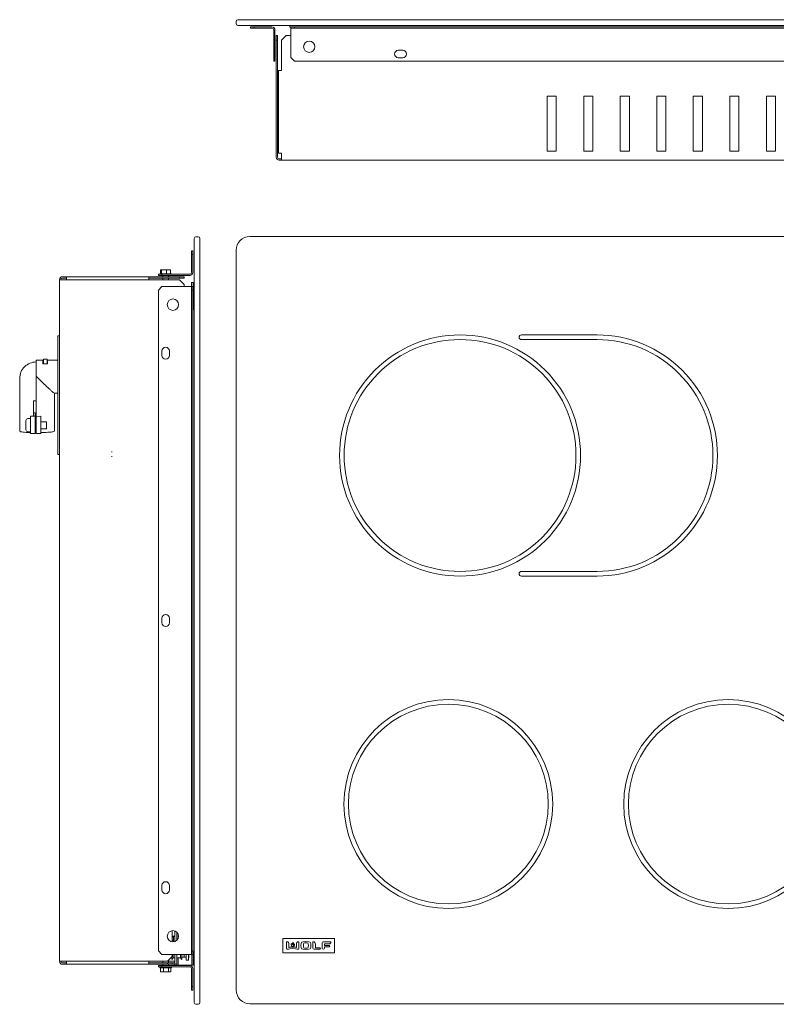
# Model space of a CAD drawing. Units: inches. Extents: x -4.9 to 36.9, y -9.1 to 17.8.
# Drawn here: x -4.9 to 15.8, y -9.1 to 17.8 of the extents above; entities that cross this region are included whole.
import ezdxf

# ---------------------------------------------------------------- set-up
doc = ezdxf.new("R2010")
doc.units = ezdxf.units.IN
doc.header["$MEASUREMENT"] = 0
for name, color, linetype in [('COMPOSITE', 7, 'Continuous'), ('COOKTOP', 7, 'Continuous'), ('Layer 1', 7, 'Continuous')]:
    doc.layers.add(name, color=color, linetype=linetype)

# ---------------------------------------------------------------- blocks, each defined once
blk = doc.blocks.new('block 46')
at = {"layer": 'COMPOSITE', "color": 7, "lineweight": 9, "true_color": 0xffffff}
for points in [[(23.063, 1.235), (21.512, 1.235), (20.251, 2.496), (20.251, 4.047), (20.251, 5.598), (21.512, 6.86), (23.063, 6.86), (24.614, 6.86), (25.876, 5.598), (25.876, 4.047), (25.876, 2.496), (24.614, 1.235), (23.063, 1.235)], [(23.063, 6.735), (21.581, 6.735), (20.376, 5.529), (20.376, 4.047), (20.376, 2.565), (21.581, 1.36), (23.063, 1.36), (24.545, 1.36), (25.751, 2.565), (25.751, 4.047), (25.751, 5.529), (24.545, 6.735), (23.063, 6.735)]]:
    blk.add_open_spline(points, degree=3, knots=[0, 0, 0, 0, 1, 1, 1, 2, 2, 2, 3, 3, 3, 4, 4, 4, 4], dxfattribs=at)
blk = doc.blocks.new('block 45')
at = {"layer": 'COMPOSITE'}
blk.add_blockref('block 46', (0, 0), dxfattribs=at)
blk = doc.blocks.new('block 48')
at = {"layer": 'COMPOSITE', "color": 7, "lineweight": 9, "true_color": 0xffffff}
for points in [[(23.063, -0.14), (21.945, -0.14), (20.893, 0.295), (20.102, 1.086), (19.311, 1.877), (18.876, 2.929), (18.876, 4.047), (18.876, 5.166), (19.311, 6.217), (20.102, 7.008), (20.893, 7.799), (21.945, 8.235), (23.063, 8.235), (24.182, 8.235), (25.233, 7.799), (26.024, 7.008), (26.815, 6.217), (27.251, 5.166), (27.251, 4.047), (27.251, 2.929), (26.815, 1.877), (26.024, 1.086), (25.233, 0.295), (24.182, -0.14), (23.063, -0.14)], [(23.063, 8.11), (21.978, 8.11), (20.958, 7.687), (20.191, 6.92), (19.423, 6.152), (19.001, 5.132), (19.001, 4.047), (19.001, 2.962), (19.423, 1.942), (20.191, 1.174), (20.958, 0.407), (21.978, -0.015), (23.063, -0.015), (24.148, -0.015), (25.169, 0.407), (25.936, 1.174), (26.703, 1.942), (27.126, 2.962), (27.126, 4.047), (27.126, 5.132), (26.703, 6.152), (25.936, 6.92), (25.169, 7.687), (24.148, 8.11), (23.063, 8.11)]]:
    blk.add_open_spline(points, degree=3, knots=[0, 0, 0, 0, 1, 1, 1, 2, 2, 2, 3, 3, 3, 4, 4, 4, 5, 5, 5, 6, 6, 6, 7, 7, 7, 8, 8, 8, 8], dxfattribs=at)
blk = doc.blocks.new('block 47')
at = {"layer": 'COMPOSITE'}
blk.add_blockref('block 48', (0, 0), dxfattribs=at)
blk = doc.blocks.new('block 50')
at = {"layer": 'COMPOSITE', "color": 7, "lineweight": 9, "true_color": 0xffffff}
for points in [[(23.063, -1.33), (22.337, -1.33), (21.633, -1.188), (20.97, -0.908), (20.33, -0.637), (19.755, -0.249), (19.261, 0.245), (18.767, 0.738), (18.379, 1.313), (18.108, 1.954), (17.828, 2.617), (17.686, 3.321), (17.686, 4.047), (17.686, 4.773), (17.828, 5.477), (18.108, 6.14), (18.379, 6.781), (18.767, 7.356), (19.261, 7.849), (19.755, 8.343), (20.33, 8.731), (20.97, 9.002), (21.633, 9.282), (22.337, 9.425), (23.063, 9.425), (23.789, 9.425), (24.493, 9.282), (25.156, 9.002), (25.797, 8.731), (26.372, 8.343), (26.866, 7.85), (27.36, 7.356), (27.747, 6.781), (28.018, 6.14), (28.299, 5.477), (28.441, 4.773), (28.441, 4.047), (28.441, 3.321), (28.299, 2.617), (28.018, 1.954), (27.747, 1.313), (27.36, 0.738), (26.866, 0.245), (26.372, -0.249), (25.797, -0.637), (25.156, -0.908), (24.493, -1.188), (23.789, -1.33), (23.063, -1.33)], [(23.063, 9.3), (22.354, 9.3), (21.666, 9.161), (21.019, 8.887), (20.393, 8.622), (19.832, 8.244), (19.349, 7.761), (18.867, 7.279), (18.488, 6.717), (18.223, 6.092), (17.95, 5.444), (17.811, 4.756), (17.811, 4.047), (17.811, 3.338), (17.95, 2.65), (18.223, 2.003), (18.488, 1.377), (18.867, 0.815), (19.349, 0.333), (19.832, -0.149), (20.393, -0.528), (21.019, -0.793), (21.666, -1.067), (22.354, -1.205), (23.063, -1.205), (23.772, -1.205), (24.46, -1.067), (25.108, -0.793), (25.733, -0.528), (26.295, -0.149), (26.777, 0.333), (27.26, 0.815), (27.638, 1.377), (27.903, 2.003), (28.177, 2.65), (28.316, 3.338), (28.316, 4.047), (28.316, 4.756), (28.177, 5.444), (27.903, 6.092), (27.638, 6.717), (27.26, 7.279), (26.777, 7.761), (26.295, 8.244), (25.733, 8.622), (25.108, 8.887), (24.46, 9.161), (23.772, 9.3), (23.063, 9.3)]]:
    blk.add_open_spline(points, degree=3, knots=[0, 0, 0, 0, 1, 1, 1, 2, 2, 2, 3, 3, 3, 4, 4, 4, 5, 5, 5, 6, 6, 6, 7, 7, 7, 8, 8, 8, 9, 9, 9, 10, 10, 10, 11, 11, 11, 12, 12, 12, 13, 13, 13, 14, 14, 14, 15, 15, 15, 16, 16, 16, 16], dxfattribs=at)
blk = doc.blocks.new('block 49')
at = {"layer": 'COMPOSITE'}
blk.add_blockref('block 50', (0, 0), dxfattribs=at)
blk = doc.blocks.new('block 53')
at = {"layer": 'COMPOSITE', "color": 7, "lineweight": 9, "true_color": 0xffffff}
for points in [[(7.109, 2.595), (6.228, 2.595), (5.4, 2.938), (4.777, 3.561), (4.155, 4.184), (3.812, 5.012), (3.812, 5.892), (3.812, 6.773), (4.155, 7.601), (4.777, 8.224), (5.4, 8.846), (6.228, 9.189), (7.109, 9.189), (7.989, 9.189), (8.817, 8.846), (9.44, 8.224), (10.063, 7.601), (10.406, 6.773), (10.406, 5.892), (10.406, 5.012), (10.063, 4.184), (9.44, 3.561), (8.817, 2.938), (7.989, 2.595), (7.109, 2.595)], [(7.109, 9.064), (6.261, 9.064), (5.465, 8.734), (4.866, 8.135), (4.266, 7.536), (3.937, 6.74), (3.937, 5.892), (3.937, 5.045), (4.266, 4.248), (4.866, 3.649), (5.465, 3.05), (6.261, 2.72), (7.109, 2.72), (7.956, 2.72), (8.752, 3.05), (9.352, 3.649), (9.951, 4.248), (10.281, 5.045), (10.281, 5.892), (10.281, 6.74), (9.951, 7.536), (9.352, 8.135), (8.752, 8.734), (7.956, 9.064), (7.109, 9.064)]]:
    blk.add_open_spline(points, degree=3, knots=[0, 0, 0, 0, 1, 1, 1, 2, 2, 2, 3, 3, 3, 4, 4, 4, 5, 5, 5, 6, 6, 6, 7, 7, 7, 8, 8, 8, 8], dxfattribs=at)
blk = doc.blocks.new('block 52')
at = {"layer": 'COMPOSITE'}
blk.add_blockref('block 53', (0, 0), dxfattribs=at)
blk = doc.blocks.new('block 51')
at = {"layer": 'COMPOSITE', "color": 7, "lineweight": 9, "true_color": 0xffffff}
blk.add_open_spline([(13.188, 8.224), (12.565, 8.846), (11.737, 9.189), (10.857, 9.189), (10.857, 9.189), (8.787, 9.189), (8.787, 9.189), (8.752, 9.189), (8.724, 9.161), (8.724, 9.127), (8.724, 9.092), (8.752, 9.064), (8.787, 9.064), (8.787, 9.064), (10.857, 9.064), (10.857, 9.064), (11.704, 9.064), (12.501, 8.734), (13.1, 8.135), (13.699, 7.536), (14.029, 6.74), (14.029, 5.892), (14.029, 5.045), (13.699, 4.248), (13.1, 3.649), (12.501, 3.05), (11.704, 2.72), (10.857, 2.72), (10.857, 2.72), (8.787, 2.72), (8.787, 2.72), (8.752, 2.72), (8.724, 2.692), (8.724, 2.658), (8.724, 2.623), (8.752, 2.595), (8.787, 2.595), (8.787, 2.595), (10.857, 2.595), (10.857, 2.595), (11.737, 2.595), (12.565, 2.938), (13.188, 3.561), (13.811, 4.184), (14.154, 5.012), (14.154, 5.892), (14.154, 6.773), (13.811, 7.601), (13.188, 8.224)], degree=3, knots=[0, 0, 0, 0, 1, 1, 1, 2, 2, 2, 3, 3, 3, 4, 4, 4, 5, 5, 5, 6, 6, 6, 7, 7, 7, 8, 8, 8, 9, 9, 9, 10, 10, 10, 11, 11, 11, 12, 12, 12, 13, 13, 13, 14, 14, 14, 15, 15, 15, 16, 16, 16, 16], dxfattribs=at)
at = {"layer": 'COMPOSITE'}
blk.add_blockref('block 52', (0, 0), dxfattribs=at)
blk = doc.blocks.new('block 55')
at = {"layer": 'COMPOSITE', "color": 7, "lineweight": 9, "true_color": 0xffffff}
for points in [[(6.788, -6.502), (5.212, -6.502), (3.93, -5.22), (3.93, -3.645), (3.93, -2.069), (5.212, -0.787), (6.788, -0.787), (8.364, -0.787), (9.646, -2.069), (9.646, -3.645), (9.646, -5.22), (8.364, -6.502), (6.788, -6.502)], [(6.788, -0.912), (5.281, -0.912), (4.055, -2.138), (4.055, -3.645), (4.055, -5.151), (5.281, -6.377), (6.788, -6.377), (8.295, -6.377), (9.521, -5.151), (9.521, -3.645), (9.521, -2.138), (8.295, -0.912), (6.788, -0.912)]]:
    blk.add_open_spline(points, degree=3, knots=[0, 0, 0, 0, 1, 1, 1, 2, 2, 2, 3, 3, 3, 4, 4, 4, 4], dxfattribs=at)
blk = doc.blocks.new('block 54')
at = {"layer": 'COMPOSITE'}
blk.add_blockref('block 55', (0, 0), dxfattribs=at)
blk = doc.blocks.new('block 57')
at = {"layer": 'COMPOSITE', "color": 7, "lineweight": 9, "true_color": 0xffffff}
for points in [[(14.448, -6.502), (12.872, -6.502), (11.59, -5.22), (11.59, -3.645), (11.59, -2.069), (12.872, -0.787), (14.448, -0.787), (16.024, -0.787), (17.306, -2.069), (17.306, -3.645), (17.306, -5.22), (16.024, -6.502), (14.448, -6.502)], [(14.448, -0.912), (12.941, -0.912), (11.715, -2.138), (11.715, -3.645), (11.715, -5.151), (12.941, -6.377), (14.448, -6.377), (15.955, -6.377), (17.181, -5.151), (17.181, -3.645), (17.181, -2.138), (15.955, -0.912), (14.448, -0.912)]]:
    blk.add_open_spline(points, degree=3, knots=[0, 0, 0, 0, 1, 1, 1, 2, 2, 2, 3, 3, 3, 4, 4, 4, 4], dxfattribs=at)
blk = doc.blocks.new('block 56')
at = {"layer": 'COMPOSITE'}
blk.add_blockref('block 57', (0, 0), dxfattribs=at)
blk = doc.blocks.new('block 44')
at = {"layer": 'COMPOSITE'}
for name in ['block 51', 'block 49', 'block 47', 'block 45', 'block 54', 'block 56']:
    blk.add_blockref(name, (0, 0), dxfattribs=at)
blk = doc.blocks.new('block 61')
at = {"layer": 'COMPOSITE', "color": 7, "lineweight": 9, "true_color": 0xffffff}
for points, knots in [([(2.527, -7.587), (2.553, -7.587), (2.654, -7.614), (2.658, -7.615), (2.669, -7.618), (2.679, -7.614), (2.685, -7.61), (2.691, -7.605), (2.697, -7.596), (2.697, -7.585), (2.697, -7.585), (2.697, -7.416), (2.697, -7.416), (2.697, -7.414), (2.696, -7.413), (2.694, -7.412), (2.693, -7.411), (2.69, -7.411), (2.688, -7.411), (2.65, -7.413), (2.628, -7.437), (2.628, -7.478), (2.628, -7.478), (2.628, -7.562), (2.628, -7.562), (2.628, -7.565), (2.625, -7.568), (2.622, -7.567), (2.604, -7.563), (2.554, -7.551), (2.527, -7.55), (2.5, -7.551), (2.45, -7.563), (2.432, -7.567), (2.429, -7.568), (2.427, -7.565), (2.427, -7.562), (2.427, -7.562), (2.427, -7.478), (2.427, -7.478), (2.427, -7.437), (2.404, -7.413), (2.366, -7.411), (2.364, -7.411), (2.361, -7.411), (2.36, -7.412), (2.358, -7.413), (2.357, -7.414), (2.357, -7.416), (2.357, -7.416), (2.357, -7.585), (2.357, -7.585), (2.357, -7.596), (2.363, -7.605), (2.369, -7.61), (2.375, -7.614), (2.385, -7.618), (2.396, -7.615), (2.399, -7.614), (2.501, -7.587), (2.527, -7.587)], [0, 0, 0, 0, 1, 1, 1, 2, 2, 2, 3, 3, 3, 4, 4, 4, 5, 5, 5, 6, 6, 6, 7, 7, 7, 8, 8, 8, 9, 9, 9, 10, 10, 10, 11, 11, 11, 12, 12, 12, 13, 13, 13, 14, 14, 14, 15, 15, 15, 16, 16, 16, 17, 17, 17, 18, 18, 18, 19, 19, 19, 20, 20, 20, 20]), ([(2.511, -7.539), (2.497, -7.536), (2.486, -7.521), (2.484, -7.507), (2.484, -7.499), (2.483, -7.491), (2.49, -7.478), (2.495, -7.468), (2.504, -7.458), (2.506, -7.46), (2.507, -7.462), (2.504, -7.471), (2.508, -7.481), (2.513, -7.493), (2.527, -7.489), (2.529, -7.481), (2.532, -7.47), (2.524, -7.459), (2.524, -7.449), (2.524, -7.439), (2.535, -7.423), (2.538, -7.428), (2.541, -7.432), (2.535, -7.45), (2.556, -7.465), (2.574, -7.477), (2.58, -7.492), (2.577, -7.507), (2.574, -7.523), (2.565, -7.532), (2.562, -7.53), (2.56, -7.529), (2.566, -7.519), (2.562, -7.509), (2.559, -7.499), (2.551, -7.494), (2.55, -7.496), (2.549, -7.498), (2.556, -7.517), (2.544, -7.53), (2.539, -7.536), (2.526, -7.542), (2.511, -7.539)], [0, 0, 0, 0, 1, 1, 1, 2, 2, 2, 3, 3, 3, 4, 4, 4, 5, 5, 5, 6, 6, 6, 7, 7, 7, 8, 8, 8, 9, 9, 9, 10, 10, 10, 11, 11, 11, 12, 12, 12, 13, 13, 13, 14, 14, 14, 14]), ([(2.889, -7.407), (2.759, -7.407), (2.755, -7.42), (2.755, -7.514), (2.755, -7.609), (2.759, -7.622), (2.889, -7.622), (3.019, -7.622), (3.023, -7.609), (3.023, -7.514), (3.023, -7.42), (3.019, -7.407), (2.889, -7.407)], [0, 0, 0, 0, 1, 1, 1, 2, 2, 2, 3, 3, 3, 4, 4, 4, 4]), ([(2.947, -7.58), (2.937, -7.588), (2.92, -7.59), (2.889, -7.59), (2.857, -7.59), (2.841, -7.588), (2.831, -7.58), (2.821, -7.573), (2.82, -7.551), (2.82, -7.514), (2.82, -7.478), (2.821, -7.455), (2.831, -7.448), (2.841, -7.441), (2.857, -7.439), (2.889, -7.439), (2.92, -7.439), (2.937, -7.441), (2.947, -7.448), (2.956, -7.455), (2.957, -7.478), (2.957, -7.514), (2.957, -7.551), (2.956, -7.573), (2.947, -7.58)], [0, 0, 0, 0, 1, 1, 1, 2, 2, 2, 3, 3, 3, 4, 4, 4, 5, 5, 5, 6, 6, 6, 7, 7, 7, 8, 8, 8, 8]), ([(3.155, -7.579), (3.152, -7.579), (3.151, -7.577), (3.151, -7.574), (3.151, -7.574), (3.151, -7.478), (3.151, -7.478), (3.151, -7.437), (3.128, -7.413), (3.089, -7.411), (3.088, -7.411), (3.085, -7.411), (3.084, -7.412), (3.082, -7.413), (3.081, -7.414), (3.081, -7.416), (3.081, -7.416), (3.081, -7.584), (3.081, -7.584), (3.081, -7.605), (3.094, -7.618), (3.118, -7.618), (3.118, -7.618), (3.27, -7.618), (3.27, -7.618), (3.28, -7.618), (3.289, -7.609), (3.289, -7.598), (3.289, -7.587), (3.28, -7.579), (3.27, -7.579), (3.27, -7.579), (3.155, -7.579), (3.155, -7.579)], [0, 0, 0, 0, 1, 1, 1, 2, 2, 2, 3, 3, 3, 4, 4, 4, 5, 5, 5, 6, 6, 6, 7, 7, 7, 8, 8, 8, 9, 9, 9, 10, 10, 10, 11, 11, 11, 11]), ([(3.333, -7.444), (3.333, -7.426), (3.348, -7.411), (3.366, -7.411), (3.366, -7.411), (3.57, -7.411), (3.57, -7.411), (3.571, -7.411), (3.573, -7.412), (3.574, -7.413), (3.575, -7.414), (3.575, -7.416), (3.574, -7.418), (3.573, -7.451), (3.552, -7.47), (3.517, -7.47), (3.517, -7.47), (3.404, -7.47), (3.404, -7.47), (3.401, -7.47), (3.399, -7.472), (3.399, -7.475), (3.399, -7.475), (3.399, -7.506), (3.399, -7.506), (3.399, -7.509), (3.401, -7.511), (3.404, -7.511), (3.404, -7.511), (3.523, -7.511), (3.523, -7.511), (3.533, -7.511), (3.542, -7.52), (3.542, -7.53), (3.542, -7.541), (3.533, -7.55), (3.523, -7.55), (3.523, -7.55), (3.404, -7.55), (3.404, -7.55), (3.401, -7.55), (3.399, -7.552), (3.399, -7.555), (3.399, -7.555), (3.399, -7.584), (3.399, -7.584), (3.399, -7.602), (3.384, -7.618), (3.366, -7.618), (3.348, -7.618), (3.333, -7.602), (3.333, -7.584), (3.333, -7.584), (3.333, -7.444), (3.333, -7.444)], [0, 0, 0, 0, 1, 1, 1, 2, 2, 2, 3, 3, 3, 4, 4, 4, 5, 5, 5, 6, 6, 6, 7, 7, 7, 8, 8, 8, 9, 9, 9, 10, 10, 10, 11, 11, 11, 12, 12, 12, 13, 13, 13, 14, 14, 14, 15, 15, 15, 16, 16, 16, 17, 17, 17, 18, 18, 18, 18])]:
    blk.add_open_spline(points, degree=3, knots=knots, dxfattribs=at)
blk = doc.blocks.new('block 60')
at = {"layer": 'COMPOSITE'}
blk.add_blockref('block 61', (0, 0), dxfattribs=at)
blk = doc.blocks.new('block 59')
at = {"layer": 'COMPOSITE', "color": 7, "lineweight": 9, "true_color": 0xffffff}
blk.add_lwpolyline([(2.262, -7.322), (3.669, -7.322), (3.669, -7.716), (2.262, -7.716), (2.262, -7.322)], dxfattribs=at)
at = {"layer": 'COMPOSITE'}
blk.add_blockref('block 60', (0, 0), dxfattribs=at)
blk = doc.blocks.new('block 58')
at = {"layer": 'COMPOSITE'}
blk.add_blockref('block 59', (0, 0), dxfattribs=at)

msp = doc.modelspace()

# ---------------------------------------------------------------- linework, layer by layer
at = {"layer": 'COMPOSITE', "color": 7, "lineweight": 9, "true_color": 0xffffff}
for points in [[(1.359, 11.887), (30.609, 11.887)], [(0.984, -8.738), (0.984, 11.512)]]:
    msp.add_lwpolyline(points, dxfattribs=at)
for points, knots in [([(0.984, 11.512), (0.984, 11.609), (1.021, 11.703), (1.09, 11.772), (1.161, 11.843), (1.259, 11.887), (1.359, 11.887)], [0, 0, 0, 0, 1, 1, 1, 2, 2, 2, 2]), ([(30.984, 11.512), (30.984, 11.512), (30.984, -8.738), (30.984, -8.738), (30.984, -8.836), (30.943, -8.934), (30.874, -9.003), (30.805, -9.073), (30.707, -9.113), (30.609, -9.113), (30.609, -9.113), (1.359, -9.113), (1.359, -9.113)], [0, 0, 0, 0, 1, 1, 1, 2, 2, 2, 3, 3, 3, 4, 4, 4, 4])]:
    msp.add_open_spline(points, degree=3, knots=knots, dxfattribs=at)
msp.add_open_spline([(1.359, -9.113), (1.155, -9.113), (0.984, -8.942), (0.984, -8.738)], degree=3, dxfattribs=at)
at = {"layer": 'COOKTOP', "color": 7, "lineweight": 9, "true_color": 0xffffff}
for points in [[(-4.494, 6.497), (-4.494, 8.5)], [(-4.306, 8.5), (-4.494, 8.5)], [(-4.294, 8.451), (-4.306, 8.451)], [(-4.181, 8.401), (-4.306, 8.401)], [(-4.294, 8.526), (-4.294, 8.401)], [(-4.194, 8.526), (-4.294, 8.526)], [(-4.194, 8.526), (-4.194, 8.401)], [(-4.194, 8.444), (-4.181, 8.444)], [(-3.901, 8.5), (-4.181, 8.5)], [(-4.944, 8.001), (-4.944, 6.556)], [(-3.995, 7.6), (-3.901, 7.6)], [(-3.994, 6.556), (-3.994, 7.6)], [(-4.569, 6.964), (-4.569, 7.39)], [(-4.569, 7.39), (-4.494, 7.389)], [(-4.519, 7.061), (-4.569, 7.061)], [(-4.519, 7.061), (-4.519, 7.06)], [(-4.519, 7.06), (-4.519, 6.497)], [(-4.772, 6.853), (-4.772, 6.59)], [(-4.644, 6.904), (-4.722, 6.904)], [(-4.569, 6.964), (-4.644, 6.967)], [(-4.644, 6.497), (-4.644, 6.967)], [(-4.569, 6.969), (-4.519, 6.968)], [(-4.494, 6.932), (-4.519, 6.932)], [(-4.494, 6.817), (-4.519, 6.817)], [(-4.369, 6.964), (-4.494, 6.963)], [(-4.369, 6.497), (-4.369, 6.964)], [(-4.206, 6.817), (-4.369, 6.817)], [(-4.206, 6.817), (-4.206, 6.626)], [(-4.722, 6.539), (-4.644, 6.539)], [(-4.71, 6.539), (-4.71, 6.539)], [(-4.644, 6.497), (-4.519, 6.497)], [(-4.519, 6.626), (-4.494, 6.626)], [(-4.494, 6.497), (-4.369, 6.497)], [(-4.369, 6.626), (-4.206, 6.626)], [(-2.431, 5.99), (-2.417, 5.99)], [(-2.417, 5.865), (-2.431, 5.865)]]:
    msp.add_lwpolyline(points, dxfattribs=at)
for points, knots in [([(-4.494, 8.451), (-4.611, 8.451), (-4.726, 8.403), (-4.81, 8.321), (-4.895, 8.238), (-4.944, 8.12), (-4.944, 8.001)], [0, 0, 0, 0, 1, 1, 1, 2, 2, 2, 2]), ([(-3.995, 7.6), (-4.017, 7.605), (-4.036, 7.629), (-4.053, 7.643), (-4.074, 7.66), (-4.095, 7.677), (-4.114, 7.696), (-4.156, 7.735), (-4.198, 7.774), (-4.24, 7.813), (-4.325, 7.895), (-4.41, 7.979), (-4.494, 8.063)], [0, 0, 0, 0, 1, 1, 1, 2, 2, 2, 3, 3, 3, 4, 4, 4, 4]), ([(-4.944, 6.556), (-4.928, 6.543), (-4.905, 6.539), (-4.886, 6.537), (-4.86, 6.533), (-4.834, 6.531), (-4.808, 6.529), (-4.753, 6.524), (-4.698, 6.522), (-4.644, 6.519)], [0, 0, 0, 0, 1, 1, 1, 2, 2, 2, 3, 3, 3, 3]), ([(-4.369, 6.518), (-4.303, 6.519), (-4.237, 6.521), (-4.171, 6.526), (-4.14, 6.528), (-4.109, 6.531), (-4.078, 6.534), (-4.051, 6.537), (-4.015, 6.539), (-3.994, 6.556)], [0, 0, 0, 0, 1, 1, 1, 2, 2, 2, 3, 3, 3, 3])]:
    msp.add_open_spline(points, degree=3, knots=knots, dxfattribs=at)
for points in [[(-4.306, 8.401), (-4.306, 8.434), (-4.306, 8.467), (-4.306, 8.5)], [(-4.181, 8.5), (-4.181, 8.467), (-4.181, 8.434), (-4.181, 8.401)], [(-4.772, 6.853), (-4.772, 6.88), (-4.751, 6.904), (-4.722, 6.904)], [(-4.772, 6.59), (-4.772, 6.564), (-4.748, 6.539), (-4.722, 6.539)]]:
    msp.add_open_spline(points, degree=3, dxfattribs=at)
at = {"layer": 'Layer 1', "color": 7, "lineweight": 9, "true_color": 0xffffff}
for points in [[(1.031, 17.816), (30.931, 17.816)], [(0.981, 17.766), (0.981, 17.707)], [(30.931, 17.657), (1.031, 17.657)], [(1.371, 17.618), (1.471, 17.618)], [(1.371, 17.585), (1.371, 17.618)], [(1.471, 17.585), (1.371, 17.585)], [(1.471, 17.618), (1.96, 17.618)], [(1.471, 17.618), (1.471, 17.585)], [(1.471, 17.585), (1.96, 17.585)], [(2.009, 17.536), (2.009, 16.677)], [(2.042, 17.536), (2.042, 16.677)], [(2.449, 17.657), (2.449, 17.614)], [(2.481, 17.614), (2.449, 17.614)], [(2.481, 17.618), (2.481, 16.777)], [(29.481, 17.618), (2.481, 17.618)], [(29.481, 17.585), (2.481, 17.585)], [(2.581, 17.618), (2.581, 17.585)], [(2.077, 17.384), (2.077, 14.054)], [(2.077, 17.384), (2.113, 17.384)], [(2.113, 17.259), (2.077, 17.259)], [(2.113, 17.384), (2.113, 14.054)], [(2.346, 17.384), (2.221, 17.259)], [(2.221, 16.422), (2.221, 17.259)], [(2.346, 17.384), (2.481, 17.384)], [(5.544, 16.978), (5.419, 16.978)], [(2.009, 16.777), (2.042, 16.777)], [(2.481, 16.777), (2.581, 16.677)], [(5.419, 16.775), (5.544, 16.775)], [(2.042, 16.677), (2.009, 16.677)], [(29.381, 16.677), (2.581, 16.677)], [(2.138, 16.422), (2.221, 16.422)], [(2.138, 14.163), (2.138, 16.422)], [(9.492, 15.722), (9.492, 14.222)], [(9.742, 15.722), (9.492, 15.722)], [(9.742, 14.222), (9.742, 15.722)], [(10.492, 15.722), (10.492, 14.222)], [(10.742, 15.722), (10.492, 15.722)], [(10.742, 14.222), (10.742, 15.722)], [(11.492, 15.722), (11.492, 14.222)], [(11.742, 15.722), (11.492, 15.722)], [(11.742, 14.222), (11.742, 15.722)], [(12.492, 15.722), (12.492, 14.222)], [(12.742, 15.722), (12.492, 15.722)], [(12.742, 14.222), (12.742, 15.722)], [(13.492, 15.722), (13.492, 14.222)], [(13.742, 15.722), (13.492, 15.722)], [(13.742, 14.222), (13.742, 15.722)], [(14.492, 15.722), (14.492, 14.222)], [(14.742, 15.722), (14.492, 15.722)], [(14.742, 14.222), (14.742, 15.722)], [(15.492, 15.722), (15.492, 14.222)], [(15.742, 15.722), (15.492, 15.722)], [(15.742, 14.222), (15.742, 15.722)], [(2.16, 14.009), (2.221, 14.009)], [(2.221, 13.972), (2.221, 14.163)], [(9.492, 14.222), (9.742, 14.222)], [(10.492, 14.222), (10.742, 14.222)], [(11.492, 14.222), (11.742, 14.222)], [(12.492, 14.222), (12.742, 14.222)], [(13.492, 14.222), (13.742, 14.222)], [(14.492, 14.222), (14.742, 14.222)], [(15.492, 14.222), (15.742, 14.222)], [(2.16, 13.972), (2.221, 13.972)], [(29.742, 13.972), (2.221, 13.972)], [(-0.119, 11.877), (-0.062, 11.877)], [(-0.169, -9.073), (-0.169, 11.827)], [(-0.012, 11.827), (-0.012, -9.073)], [(-0.242, 10.899), (-0.242, 11.488)], [(-0.242, 11.488), (-0.209, 11.488)], [(-0.209, 11.388), (-0.242, 11.388)], [(-0.209, 10.899), (-0.209, 11.488)], [(-3.663, 10.783), (-3.772, 10.783)], [(-3.663, 10.783), (-1.405, 10.783)], [(-0.442, 10.783), (-1.405, 10.783)], [(-1.149, 10.817), (-1.149, 10.851)], [(-1.149, 10.851), (-0.291, 10.851)], [(-1.149, 10.817), (-0.291, 10.817)], [(-1.112, 10.866), (-0.787, 10.866)], [(-1.112, 10.866), (-1.112, 10.851)], [(-1.087, 10.97), (-0.813, 10.97)], [(-1.087, 10.97), (-1.087, 10.866)], [(-1.058, 10.97), (-1.058, 10.866)], [(-1.049, 10.851), (-1.049, 10.817)], [(-1.03, 10.817), (-1.03, 10.783)], [(-0.922, 10.97), (-0.922, 10.866)], [(-0.87, 10.783), (-0.87, 10.817)], [(-0.813, 10.97), (-0.813, 10.866)], [(-0.787, 10.851), (-0.787, 10.866)], [(-0.567, 10.745), (-0.567, 10.783)], [(-0.442, 10.783), (-0.442, 10.745)], [(-3.855, 10.699), (-3.855, -7.944)], [(-0.567, 10.699), (-3.855, 10.699)], [(-3.663, 10.745), (-3.772, 10.745)], [(-0.442, 10.745), (-1.405, 10.745)], [(-1.049, 10.517), (-1.149, 10.417)], [(-1.049, 10.517), (-0.209, 10.517)], [(-1.03, 10.745), (-1.03, 10.699)], [(-0.87, 10.699), (-0.87, 10.745)], [(-0.442, 10.574), (-0.567, 10.699)], [(-0.442, 10.517), (-0.442, 10.574)], [(-0.242, -7.662), (-0.242, 10.624)], [(-0.199, 10.624), (-0.242, 10.624)], [(-0.209, -7.662), (-0.209, 10.517)], [(-1.149, -7.662), (-1.149, 10.417)], [(-0.209, 10.417), (-0.242, 10.417)], [(-0.188, 9.908), (-0.209, 9.908)], [(-0.199, 9.899), (-0.199, 9.899)], [(-0.169, 9.874), (-0.188, 9.908)], [(-3.899, 9.165), (-3.855, 9.165)], [(-3.899, 9.165), (-3.899, 5.924)], [(-1.051, 8.751), (-1.051, 8.626)], [(-0.848, 8.626), (-0.848, 8.751)], [(-3.855, 5.924), (-3.899, 5.924)], [(-1.051, 1.44), (-1.051, 1.315)], [(-0.848, 1.315), (-0.848, 1.44)], [(-1.051, -5.87), (-1.051, -5.995)], [(-0.848, -5.995), (-0.848, -5.87)], [(-0.77, -7.108), (-0.77, -7.416)], [(-0.77, -7.26), (-0.701, -7.26)], [(-0.731, -7.416), (-0.731, -7.272)], [(-0.701, -7.272), (-0.731, -7.272)], [(-0.701, -7.41), (-0.701, -7.113)], [(-0.641, -7.374), (-0.641, -7.149)], [(-0.608, -7.197), (-0.608, -7.328)], [(-0.731, -7.277), (-0.77, -7.277)], [(-0.77, -7.29), (-0.731, -7.29)], [(-0.77, -7.369), (-0.731, -7.369)], [(-1.149, -7.662), (-1.049, -7.762)], [(-1.049, -7.762), (-0.209, -7.762)], [(-0.77, -7.762), (-0.77, -7.819)], [(-0.701, -8.062), (-0.701, -7.762)], [(-0.641, -8.062), (-0.641, -7.762)], [(-0.541, -7.762), (-0.541, -7.852)], [(-0.508, -7.762), (-0.508, -7.894)], [(-0.44, -7.762), (-0.44, -7.831)], [(-0.39, -7.915), (-0.39, -7.762)], [(-0.326, -7.915), (-0.326, -7.762)], [(-0.316, -7.767), (-0.326, -7.767)], [(-0.316, -7.767), (-0.316, -7.849)], [(-0.242, -7.762), (-0.242, -7.662)], [(-0.242, -7.662), (-0.209, -7.662)], [(-0.231, -8.048), (-0.231, -7.762)], [(-0.209, -7.662), (-0.209, -7.762)], [(-0.209, -7.678), (-0.169, -7.678)], [(-0.199, -8.048), (-0.199, -7.678)], [(-3.855, -7.944), (-0.895, -7.944)], [(-3.772, -7.991), (-3.663, -7.991)], [(-3.772, -8.027), (-3.663, -8.027)], [(-3.663, -8.027), (-3.663, -7.944)], [(-0.641, -8.027), (-3.663, -8.027)], [(-1.405, -7.991), (-0.701, -7.991)], [(-1.149, -8.062), (-0.291, -8.062)], [(-1.149, -8.095), (-1.149, -8.062)], [(-1.049, -8.062), (-1.049, -8.095)], [(-1.03, -7.944), (-1.03, -7.991)], [(-1.03, -8.027), (-1.03, -8.062)], [(-0.895, -7.944), (-0.77, -7.819)], [(-0.895, -8.027), (-0.895, -7.991)], [(-0.87, -7.991), (-0.87, -7.919)], [(-0.87, -7.944), (-0.701, -7.944)], [(-0.87, -8.062), (-0.87, -8.027)], [(-0.776, -7.894), (-0.741, -7.852)], [(-0.77, -7.991), (-0.77, -8.027)], [(-0.741, -7.852), (-0.701, -7.852)], [(-0.641, -7.852), (-0.541, -7.852)], [(-0.199, -8.048), (-0.641, -8.048)], [(-0.608, -7.852), (-0.608, -8.048)], [(-0.541, -7.852), (-0.508, -7.894)], [(-0.508, -7.831), (-0.39, -7.831)], [(-0.39, -7.915), (-0.326, -7.915)], [(-0.316, -7.849), (-0.326, -7.849)], [(-1.149, -8.095), (-0.291, -8.095)], [(-1.112, -8.095), (-1.112, -8.126)], [(-1.094, -8.23), (-1.094, -8.126)], [(-1.01, -8.23), (-1.094, -8.23)], [(-1.01, -8.23), (-1.01, -8.126)], [(-0.867, -8.23), (-1.01, -8.23)], [(-0.867, -8.23), (-0.867, -8.126)], [(-0.806, -8.23), (-0.867, -8.23)], [(-0.806, -8.23), (-0.806, -8.126)], [(-0.787, -8.126), (-0.787, -8.095)], [(-0.701, -8.102), (-0.701, -8.095)], [(-0.701, -8.102), (-0.641, -8.102)], [(-0.641, -8.102), (-0.641, -8.095)], [(-0.242, -8.144), (-0.242, -8.633)], [(-0.209, -8.144), (-0.209, -8.633)], [(-0.242, -8.733), (-0.242, -8.633)], [(-0.242, -8.633), (-0.209, -8.633)], [(-0.209, -8.733), (-0.242, -8.733)], [(-0.209, -8.633), (-0.209, -8.733)], [(-0.119, -9.123), (-0.062, -9.123)]]:
    msp.add_lwpolyline(points, dxfattribs=at)
for points in [[(1.031, 17.816), (1.001, 17.816), (0.981, 17.796), (0.981, 17.766)], [(0.981, 17.707), (0.981, 17.68), (1.001, 17.657), (1.031, 17.657)], [(1.96, 17.618), (2.003, 17.618), (2.042, 17.579), (2.042, 17.536)], [(1.96, 17.585), (1.988, 17.585), (2.009, 17.564), (2.009, 17.536)], [(2.077, 14.054), (2.077, 14.007), (2.113, 13.972), (2.16, 13.972)], [(2.113, 14.054), (2.113, 14.027), (2.134, 14.009), (2.16, 14.009)], [(2.221, 14.163), (2.194, 14.163), (2.166, 14.163), (2.138, 14.163)], [(-0.169, 11.827), (-0.165, 11.855), (-0.149, 11.877), (-0.119, 11.877)], [(-0.062, 11.877), (-0.034, 11.877), (-0.012, 11.855), (-0.012, 11.827)], [(-3.772, 10.783), (-3.817, 10.783), (-3.855, 10.745), (-3.855, 10.699)], [(-3.663, 10.699), (-3.663, 10.727), (-3.663, 10.755), (-3.663, 10.783)], [(-1.405, 10.783), (-1.405, 10.755), (-1.405, 10.727), (-1.405, 10.699)], [(-0.291, 10.851), (-0.264, 10.851), (-0.242, 10.872), (-0.242, 10.899)], [(-0.291, 10.817), (-0.247, 10.817), (-0.209, 10.855), (-0.209, 10.899)], [(-3.772, 10.745), (-3.798, 10.745), (-3.817, 10.726), (-3.817, 10.699)], [(-0.199, 10.624), (-0.199, 10.385), (-0.199, 10.147), (-0.199, 9.908)], [(-0.741, -7.762), (-0.741, -7.792), (-0.741, -7.822), (-0.741, -7.852)], [(-3.855, -7.944), (-3.855, -7.99), (-3.817, -8.027), (-3.772, -8.027)], [(-3.817, -7.944), (-3.817, -7.971), (-3.797, -7.991), (-3.772, -7.991)], [(-1.405, -7.944), (-1.405, -7.972), (-1.405, -7.999), (-1.405, -8.027)], [(-0.776, -7.824), (-0.776, -7.847), (-0.776, -7.871), (-0.776, -7.894)], [(-0.291, -8.062), (-0.247, -8.062), (-0.209, -8.1), (-0.209, -8.144)], [(-0.787, -8.126), (-0.895, -8.126), (-1.003, -8.126), (-1.112, -8.126)], [(-0.291, -8.095), (-0.264, -8.095), (-0.242, -8.115), (-0.242, -8.144)], [(-0.119, -9.123), (-0.147, -9.119), (-0.165, -9.101), (-0.169, -9.073)], [(-0.012, -9.073), (-0.012, -9.102), (-0.035, -9.119), (-0.062, -9.123)]]:
    msp.add_open_spline(points, degree=3, dxfattribs=at)
for points, knots in [([(2.827, 17.077), (2.827, 16.991), (2.897, 16.921), (2.983, 16.921), (3.068, 16.921), (3.138, 16.991), (3.138, 17.077), (3.138, 17.163), (3.068, 17.232), (2.983, 17.232), (2.897, 17.232), (2.827, 17.163), (2.827, 17.077)], [0, 0, 0, 0, 1, 1, 1, 2, 2, 2, 3, 3, 3, 4, 4, 4, 4]), ([(5.419, 16.978), (5.366, 16.978), (5.32, 16.933), (5.317, 16.88), (5.315, 16.825), (5.364, 16.775), (5.419, 16.775)], [0, 0, 0, 0, 1, 1, 1, 2, 2, 2, 2]), ([(5.544, 16.775), (5.597, 16.775), (5.645, 16.821), (5.645, 16.875), (5.645, 16.929), (5.598, 16.978), (5.544, 16.978)], [0, 0, 0, 0, 1, 1, 1, 2, 2, 2, 2]), ([(-0.749, 9.863), (-0.663, 9.863), (-0.594, 9.933), (-0.594, 10.019), (-0.594, 10.105), (-0.663, 10.174), (-0.749, 10.174), (-0.835, 10.174), (-0.905, 10.105), (-0.905, 10.019), (-0.905, 9.933), (-0.835, 9.863), (-0.749, 9.863)], [0, 0, 0, 0, 1, 1, 1, 2, 2, 2, 3, 3, 3, 4, 4, 4, 4]), ([(-0.848, 8.751), (-0.848, 8.804), (-0.896, 8.852), (-0.949, 8.852), (-1.003, 8.852), (-1.051, 8.804), (-1.051, 8.751)], [0, 0, 0, 0, 1, 1, 1, 2, 2, 2, 2]), ([(-1.051, 8.626), (-1.051, 8.572), (-1.003, 8.525), (-0.949, 8.525), (-0.896, 8.525), (-0.848, 8.572), (-0.848, 8.626)], [0, 0, 0, 0, 1, 1, 1, 2, 2, 2, 2]), ([(-0.848, 1.44), (-0.848, 1.493), (-0.895, 1.542), (-0.95, 1.542), (-1.004, 1.542), (-1.051, 1.494), (-1.051, 1.44)], [0, 0, 0, 0, 1, 1, 1, 2, 2, 2, 2]), ([(-1.051, 1.315), (-1.051, 1.261), (-1.004, 1.212), (-0.95, 1.212), (-0.895, 1.212), (-0.848, 1.261), (-0.848, 1.315)], [0, 0, 0, 0, 1, 1, 1, 2, 2, 2, 2]), ([(-0.848, -5.87), (-0.848, -5.817), (-0.895, -5.768), (-0.95, -5.768), (-1.004, -5.768), (-1.051, -5.816), (-1.051, -5.87)], [0, 0, 0, 0, 1, 1, 1, 2, 2, 2, 2]), ([(-1.051, -5.995), (-1.051, -6.049), (-1.004, -6.098), (-0.95, -6.098), (-0.895, -6.098), (-0.848, -6.049), (-0.848, -5.995)], [0, 0, 0, 0, 1, 1, 1, 2, 2, 2, 2]), ([(-0.748, -7.417), (-0.662, -7.417), (-0.593, -7.348), (-0.593, -7.262), (-0.593, -7.176), (-0.662, -7.106), (-0.748, -7.106), (-0.834, -7.106), (-0.904, -7.176), (-0.904, -7.262), (-0.904, -7.348), (-0.834, -7.417), (-0.748, -7.417)], [0, 0, 0, 0, 1, 1, 1, 2, 2, 2, 3, 3, 3, 4, 4, 4, 4])]:
    msp.add_open_spline(points, degree=3, knots=knots, dxfattribs=at)

# ---------------------------------------------------------------- block references
at = {"layer": 'COMPOSITE'}
for name in ['block 44', 'block 58']:
    msp.add_blockref(name, (0, 0), dxfattribs=at)

doc.saveas('drawing.dxf')
